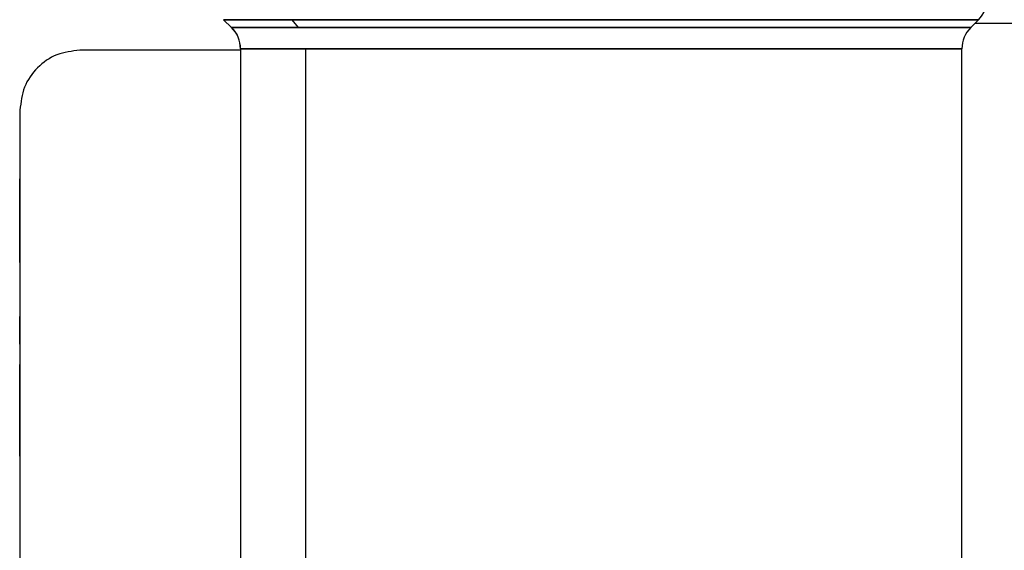
# Model space of a CAD drawing. Units: inches. Extents: x 0.4 to 16.6, y 0.2 to 10.8.
# Drawn here: x 3.2 to 3.3, y 7.7 to 7.8 of the extents above; entities that cross this region are included whole.
import ezdxf

# ---------------------------------------------------------------- set-up
doc = ezdxf.new("R2010")
doc.units = ezdxf.units.IN
doc.header["$MEASUREMENT"] = 0

msp = doc.modelspace()

# ---------------------------------------------------------------- linework, layer by layer
at = {"color": 7, "linetype": 'Continuous', "lineweight": 25}
for p, q in [((3.22832, 7.79401), (3.22919, 7.79315)), ((3.22832, 7.79401), (3.22919, 7.79315)), ((3.22832, 7.79401), (3.22919, 7.79315)), ((3.22832, 7.79401), (3.22835, 7.79401)), ((3.23582, 7.79401), (3.22832, 7.79401)), ((3.22835, 7.79401), (3.31104, 7.79401)), ((3.23653, 7.79315), (3.23582, 7.79401)), ((3.31104, 7.79401), (3.23582, 7.79401)), ((3.31018, 7.79315), (3.31104, 7.79401)), ((3.31018, 7.79315), (3.31104, 7.79401)), ((3.31018, 7.79315), (3.31104, 7.79401)), ((3.22921, 7.79315), (3.22919, 7.79315)), ((3.22919, 7.79315), (3.23653, 7.79315)), ((3.31018, 7.79315), (3.22921, 7.79315)), ((3.23653, 7.79315), (3.31018, 7.79315)), ((3.23015, 7.79066), (3.21256, 7.79066)), ((3.23015, 7.79083), (3.23015, 7.73388)), ((3.23015, 7.79083), (3.23015, 7.73388)), ((3.23015, 7.79083), (3.23015, 7.73388)), ((3.23732, 7.79083), (3.23015, 7.79083)), ((3.23015, 7.79083), (3.23017, 7.79083)), ((3.23017, 7.79083), (3.30922, 7.79083)), ((3.23732, 7.72827), (3.23732, 7.79083)), ((3.30922, 7.79083), (3.23732, 7.79083)), ((3.30922, 7.67458), (3.30922, 7.79083)), ((3.30922, 7.67458), (3.30922, 7.79083)), ((3.30922, 7.67458), (3.30922, 7.79083)), ((3.206, 7.7841), (3.206, 7.72739)), ((3.206, 7.77657), (3.20597, 7.77657)), ((3.20597, 7.77655), (3.20597, 7.77657)), ((3.206, 7.77655), (3.20597, 7.77655)), ((3.20597, 7.77624), (3.20597, 7.77655)), ((3.206, 7.77624), (3.20597, 7.77624)), ((3.20597, 7.77592), (3.20597, 7.77624)), ((3.206, 7.77592), (3.20597, 7.77592)), ((3.20597, 7.77559), (3.20597, 7.77592)), ((3.206, 7.77559), (3.20597, 7.77559)), ((3.20597, 7.77526), (3.20597, 7.77559)), ((3.206, 7.77526), (3.20597, 7.77526)), ((3.20597, 7.77493), (3.20597, 7.77526)), ((3.206, 7.77493), (3.20597, 7.77493)), ((3.20597, 7.7746), (3.20597, 7.77493)), ((3.206, 7.7746), (3.20597, 7.7746)), ((3.20597, 7.77426), (3.20597, 7.7746)), ((3.206, 7.77426), (3.20597, 7.77426)), ((3.20597, 7.77393), (3.20597, 7.77426)), ((3.206, 7.77393), (3.20597, 7.77393)), ((3.20597, 7.77359), (3.20597, 7.77393)), ((3.206, 7.77359), (3.20597, 7.77359)), ((3.20597, 7.77338), (3.20597, 7.77359)), ((3.206, 7.77338), (3.20597, 7.77338)), ((3.20597, 7.77318), (3.20597, 7.77338)), ((3.206, 7.77318), (3.20597, 7.77318)), ((3.20597, 7.77297), (3.20597, 7.77318)), ((3.206, 7.77297), (3.20597, 7.77297)), ((3.20597, 7.77276), (3.20597, 7.77297)), ((3.206, 7.77276), (3.20597, 7.77276)), ((3.20597, 7.77255), (3.20597, 7.77276)), ((3.206, 7.77255), (3.20597, 7.77255)), ((3.20597, 7.77234), (3.20597, 7.77255)), ((3.206, 7.77234), (3.20597, 7.77234)), ((3.20597, 7.77213), (3.20597, 7.77234)), ((3.206, 7.77213), (3.20597, 7.77213)), ((3.20597, 7.77192), (3.20597, 7.77213)), ((3.206, 7.77192), (3.20597, 7.77192)), ((3.20597, 7.7717), (3.20597, 7.77192)), ((3.206, 7.7717), (3.20597, 7.7717)), ((3.20597, 7.77149), (3.20597, 7.7717)), ((3.206, 7.77149), (3.20597, 7.77149)), ((3.20597, 7.77124), (3.20597, 7.77149)), ((3.206, 7.77124), (3.20597, 7.77124)), ((3.20597, 7.77098), (3.20597, 7.77124)), ((3.206, 7.77098), (3.20597, 7.77098)), ((3.20597, 7.77073), (3.20597, 7.77098)), ((3.206, 7.77073), (3.20597, 7.77073)), ((3.20597, 7.77048), (3.20597, 7.77073)), ((3.206, 7.77048), (3.20597, 7.77048)), ((3.20597, 7.77023), (3.20597, 7.77048)), ((3.206, 7.77023), (3.20597, 7.77023)), ((3.20597, 7.76997), (3.20597, 7.77023)), ((3.206, 7.76997), (3.20597, 7.76997)), ((3.20597, 7.76972), (3.20597, 7.76997)), ((3.206, 7.76972), (3.20597, 7.76972)), ((3.20597, 7.76947), (3.20597, 7.76972)), ((3.206, 7.76947), (3.20597, 7.76947)), ((3.20597, 7.76923), (3.20597, 7.76947)), ((3.206, 7.76923), (3.20597, 7.76923)), ((3.20597, 7.76898), (3.20597, 7.76923)), ((3.206, 7.76898), (3.20597, 7.76898)), ((3.20597, 7.76874), (3.20597, 7.76898)), ((3.206, 7.76874), (3.20597, 7.76874)), ((3.20597, 7.76852), (3.20597, 7.76874)), ((3.206, 7.76852), (3.20597, 7.76852)), ((3.20597, 7.7683), (3.20597, 7.76852)), ((3.206, 7.7683), (3.20597, 7.7683)), ((3.20597, 7.7681), (3.20597, 7.7683)), ((3.206, 7.7681), (3.20597, 7.7681)), ((3.20597, 7.76791), (3.20597, 7.7681)), ((3.206, 7.76791), (3.20597, 7.76791)), ((3.20597, 7.76773), (3.20597, 7.76791)), ((3.206, 7.76773), (3.20597, 7.76773)), ((3.20597, 7.76756), (3.20597, 7.76773)), ((3.206, 7.76756), (3.20597, 7.76756)), ((3.20597, 7.76741), (3.20597, 7.76756)), ((3.20597, 7.76741), (3.206, 7.76741)), ((3.20597, 7.76741), (3.20597, 7.76732)), ((3.206, 7.76732), (3.20597, 7.76732)), ((3.20597, 7.76732), (3.20597, 7.76714)), ((3.206, 7.76714), (3.20597, 7.76714)), ((3.20597, 7.76714), (3.20597, 7.76689)), ((3.206, 7.76689), (3.20597, 7.76689)), ((3.20597, 7.76689), (3.20597, 7.76664)), ((3.206, 7.76664), (3.20597, 7.76664)), ((3.20597, 7.76664), (3.20597, 7.76638)), ((3.206, 7.76638), (3.20597, 7.76638)), ((3.20597, 7.76638), (3.20597, 7.76613)), ((3.206, 7.76613), (3.20597, 7.76613)), ((3.20597, 7.76613), (3.20597, 7.76588)), ((3.206, 7.76588), (3.20597, 7.76588)), ((3.20597, 7.76588), (3.20597, 7.76563)), ((3.206, 7.76563), (3.20597, 7.76563)), ((3.20597, 7.76563), (3.20597, 7.76538)), ((3.206, 7.76538), (3.20597, 7.76538)), ((3.20597, 7.76538), (3.20597, 7.76514)), ((3.206, 7.76514), (3.20597, 7.76514)), ((3.20597, 7.76514), (3.20597, 7.7649)), ((3.206, 7.7649), (3.20597, 7.7649)), ((3.20597, 7.7649), (3.20597, 7.76467)), ((3.206, 7.76467), (3.20597, 7.76467)), ((3.20597, 7.76467), (3.20597, 7.76446)), ((3.206, 7.76446), (3.20597, 7.76446)), ((3.20597, 7.76446), (3.20597, 7.76426)), ((3.206, 7.76426), (3.20597, 7.76426)), ((3.20597, 7.76426), (3.20597, 7.76406)), ((3.206, 7.76406), (3.20597, 7.76406)), ((3.20597, 7.76406), (3.20597, 7.76389)), ((3.206, 7.76389), (3.20597, 7.76389)), ((3.20597, 7.76389), (3.20597, 7.76372)), ((3.206, 7.76372), (3.20597, 7.76372)), ((3.20597, 7.76372), (3.20597, 7.76357)), ((3.206, 7.76357), (3.20597, 7.76357)), ((3.20597, 7.76357), (3.20597, 7.76346)), ((3.206, 7.76346), (3.20597, 7.76346)), ((3.20597, 7.76346), (3.20597, 7.76331)), ((3.206, 7.76331), (3.20597, 7.76331)), ((3.20597, 7.76331), (3.20597, 7.76321)), ((3.206, 7.76321), (3.20597, 7.76321)), ((3.20597, 7.76321), (3.20597, 7.76312)), ((3.206, 7.76312), (3.20597, 7.76312)), ((3.20597, 7.76312), (3.20597, 7.76305)), ((3.206, 7.76305), (3.20597, 7.76305)), ((3.20597, 7.76305), (3.20597, 7.76298)), ((3.206, 7.76298), (3.20597, 7.76298)), ((3.20597, 7.76298), (3.20597, 7.76293)), ((3.206, 7.76293), (3.20597, 7.76293)), ((3.20597, 7.76293), (3.20597, 7.76289)), ((3.206, 7.76289), (3.20597, 7.76289)), ((3.20597, 7.76289), (3.20597, 7.76285)), ((3.206, 7.76285), (3.20597, 7.76285)), ((3.20597, 7.76285), (3.20597, 7.76283)), ((3.206, 7.76283), (3.20597, 7.76283)), ((3.20597, 7.76283), (3.20597, 7.76282)), ((3.20597, 7.76282), (3.20597, 7.76231)), ((3.206, 7.76282), (3.20597, 7.76282)), ((3.206, 7.76282), (3.20597, 7.76282)), ((3.20597, 7.76282), (3.20597, 7.76282)), ((3.20597, 7.76231), (3.20597, 7.76224)), ((3.206, 7.76231), (3.20597, 7.76231)), ((3.206, 7.76224), (3.20597, 7.76224)), ((3.20597, 7.76224), (3.20597, 7.76149)), ((3.20597, 7.76149), (3.206, 7.76149)), ((3.20597, 7.76137), (3.20597, 7.76149)), ((3.20597, 7.76137), (3.206, 7.76137)), ((3.20597, 7.76109), (3.20597, 7.76137)), ((3.20597, 7.76109), (3.206, 7.76109)), ((3.20597, 7.76084), (3.20597, 7.76109)), ((3.20597, 7.76084), (3.206, 7.76084)), ((3.20597, 7.75846), (3.20597, 7.76084)), ((3.20597, 7.75846), (3.206, 7.75846)), ((3.20597, 7.75621), (3.206, 7.75621)), ((3.20597, 7.75449), (3.20597, 7.75621)), ((3.20597, 7.75449), (3.206, 7.75449)), ((3.20597, 7.7487), (3.20597, 7.75449)), ((3.206, 7.7487), (3.20597, 7.7487)), ((3.20597, 7.74842), (3.20597, 7.7487)), ((3.20597, 7.74842), (3.206, 7.74842)), ((3.20597, 7.74818), (3.20597, 7.74842)), ((3.20597, 7.74818), (3.206, 7.74818)), ((3.20597, 7.74795), (3.20597, 7.74818)), ((3.20597, 7.74795), (3.206, 7.74795)), ((3.20597, 7.74772), (3.20597, 7.74795)), ((3.20597, 7.74772), (3.206, 7.74772)), ((3.20597, 7.74749), (3.20597, 7.74772)), ((3.20597, 7.74749), (3.206, 7.74749)), ((3.20597, 7.74728), (3.20597, 7.74749)), ((3.20597, 7.74728), (3.206, 7.74728)), ((3.20597, 7.74708), (3.20597, 7.74728)), ((3.20597, 7.74708), (3.206, 7.74708)), ((3.20597, 7.74689), (3.20597, 7.74708)), ((3.20597, 7.74689), (3.206, 7.74689)), ((3.20597, 7.74672), (3.20597, 7.74689)), ((3.20597, 7.74672), (3.206, 7.74672)), ((3.20597, 7.74657), (3.20597, 7.74672)), ((3.20597, 7.74657), (3.206, 7.74657)), ((3.20597, 7.74644), (3.20597, 7.74657)), ((3.20597, 7.74644), (3.206, 7.74644)), ((3.20597, 7.74634), (3.20597, 7.74644)), ((3.20597, 7.74634), (3.206, 7.74634)), ((3.20597, 7.74627), (3.20597, 7.74634)), ((3.20597, 7.74627), (3.206, 7.74627)), ((3.20597, 7.74622), (3.20597, 7.74627)), ((3.20597, 7.74622), (3.206, 7.74622)), ((3.20597, 7.74618), (3.20597, 7.74622)), ((3.20597, 7.74618), (3.206, 7.74618)), ((3.20597, 7.74616), (3.20597, 7.74618)), ((3.20597, 7.74616), (3.206, 7.74616)), ((3.20597, 7.74616), (3.206, 7.74616)), ((3.20597, 7.74616), (3.20597, 7.74616)), ((3.206, 7.74527), (3.20597, 7.74527)), ((3.20597, 7.74527), (3.20597, 7.74442)), ((3.206, 7.74442), (3.20597, 7.74442)), ((3.20597, 7.74442), (3.20597, 7.74435)), ((3.206, 7.74435), (3.20597, 7.74435)), ((3.20597, 7.74435), (3.20597, 7.74427)), ((3.206, 7.74427), (3.20597, 7.74427)), ((3.20597, 7.74427), (3.20597, 7.74417)), ((3.206, 7.74417), (3.20597, 7.74417)), ((3.20597, 7.74417), (3.20597, 7.74406)), ((3.206, 7.74406), (3.20597, 7.74406)), ((3.20597, 7.74406), (3.20597, 7.74394)), ((3.206, 7.74394), (3.20597, 7.74394)), ((3.20597, 7.74394), (3.20597, 7.7438)), ((3.206, 7.7438), (3.20597, 7.7438)), ((3.20597, 7.7438), (3.20597, 7.74365)), ((3.20597, 7.74365), (3.206, 7.74365)), ((3.20597, 7.74365), (3.20597, 7.74348)), ((3.206, 7.74348), (3.20597, 7.74348)), ((3.20597, 7.74348), (3.20597, 7.7433)), ((3.206, 7.7433), (3.20597, 7.7433)), ((3.20597, 7.7433), (3.20597, 7.7431)), ((3.206, 7.7431), (3.20597, 7.7431)), ((3.20597, 7.7431), (3.20597, 7.74299)), ((3.206, 7.74299), (3.20597, 7.74299)), ((3.20597, 7.74299), (3.20597, 7.74287)), ((3.206, 7.74287), (3.20597, 7.74287)), ((3.20597, 7.74287), (3.20597, 7.74264)), ((3.206, 7.74264), (3.20597, 7.74264)), ((3.20597, 7.74264), (3.20597, 7.74239)), ((3.206, 7.74239), (3.20597, 7.74239)), ((3.20597, 7.74239), (3.20597, 7.74213)), ((3.206, 7.74213), (3.20597, 7.74213)), ((3.20597, 7.74213), (3.20597, 7.74185)), ((3.206, 7.74185), (3.20597, 7.74185)), ((3.20597, 7.74185), (3.20597, 7.74155)), ((3.206, 7.74155), (3.20597, 7.74155)), ((3.20597, 7.74155), (3.20597, 7.74126)), ((3.206, 7.74126), (3.20597, 7.74126)), ((3.20597, 7.74126), (3.20597, 7.74096)), ((3.206, 7.74096), (3.20597, 7.74096)), ((3.20597, 7.74096), (3.20597, 7.74066)), ((3.206, 7.74066), (3.20597, 7.74066)), ((3.20597, 7.74066), (3.20597, 7.74036)), ((3.206, 7.74036), (3.20597, 7.74036)), ((3.20597, 7.74036), (3.20597, 7.74008)), ((3.206, 7.74008), (3.20597, 7.74008)), ((3.20597, 7.74008), (3.20597, 7.7366)), ((3.206, 7.7366), (3.20597, 7.7366))]:
    msp.add_line(p, q, dxfattribs=at)
for centre, start, end in [((3.30872, 7.79633), 315, 360), ((3.22687, 7.79083), 0, 45), ((3.22689, 7.79083), 359.9967, 44.9762), ((3.3125, 7.79083), 135, 180)]:
    msp.add_arc(centre, 0.00328, start, end, dxfattribs=at)
for points, knots in [([(3.38051, 7.79361), (3.33292, 7.79361), (3.32862, 7.79361), (3.32093, 7.79361), (3.3165, 7.79361), (3.31295, 7.79361), (3.31064, 7.79361)], [0, 0, 0, 0, 0.4266114, 0.5018863, 0.9284996, 0.9755812, 0.9755812, 0.9755812, 0.9755812]), ([(3.21256, 7.79066), (3.2117, 7.79056), (3.20998, 7.79036), (3.20782, 7.78884), (3.2063, 7.78668), (3.2061, 7.78496), (3.206, 7.7841)], [0, 0, 0, 0, 0.250045, 0.5, 0.749955, 1, 1, 1, 1])]:
    msp.add_open_spline(points, degree=3, knots=knots, dxfattribs=at)

doc.saveas('drawing.dxf')
